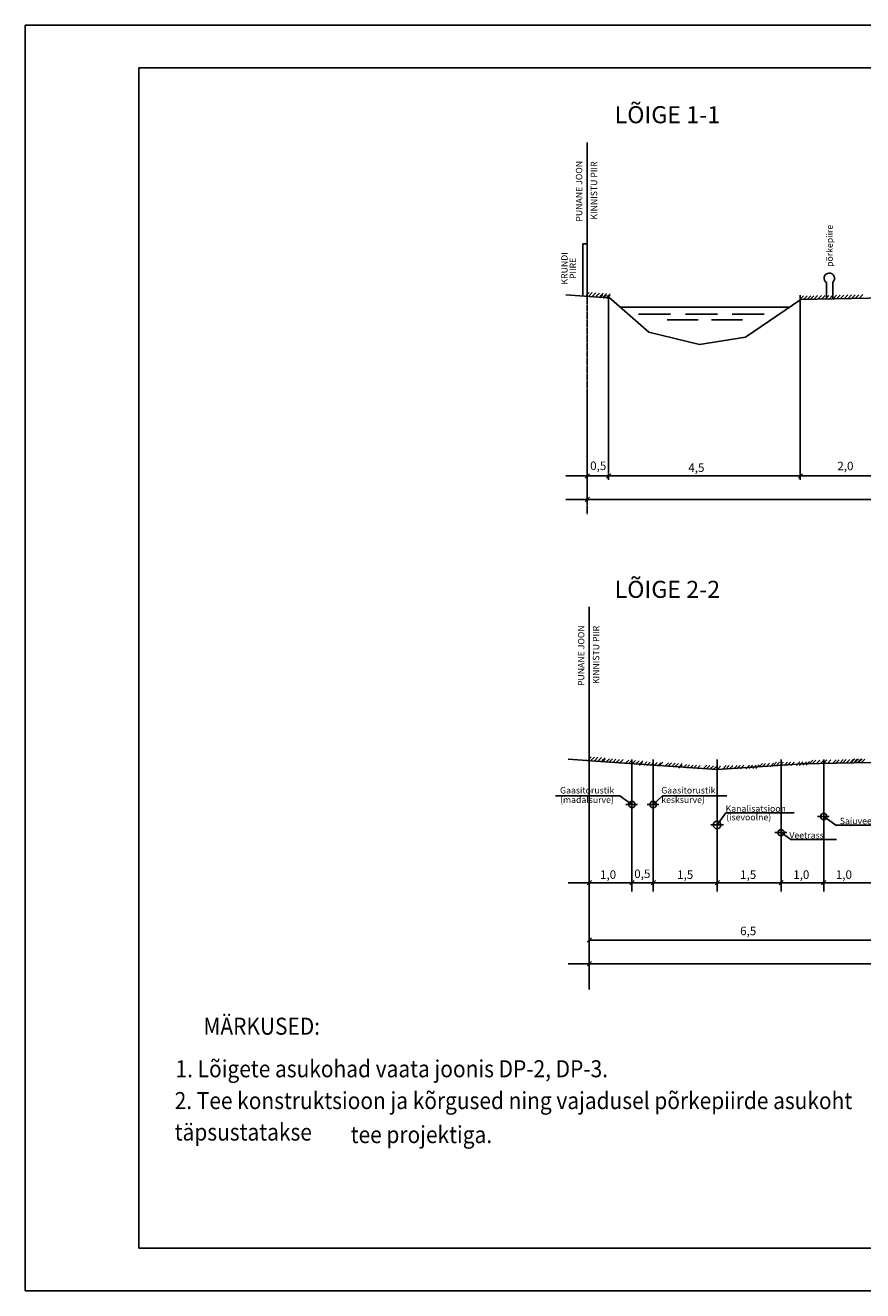
# Model space of a CAD drawing. Extents: x -361 to 3839, y -329 to 2641.
# Drawn here: x -361 to 1604, y -329 to 2641 of the extents above; entities that cross this region are included whole.
import ezdxf
from ezdxf.enums import TextEntityAlignment as Align

# ---------------------------------------------------------------- set-up
doc = ezdxf.new("R2010")
doc.units = 0
doc.header["$MEASUREMENT"] = 0
doc.linetypes.add('ACAD_ISO02W100', pattern=[15, 12, -3])
doc.layers.get('0').update_dxf_attribs({"linetype": 'CONTINUOUS'})
doc.layers.get('DEFPOINTS').update_dxf_attribs({"linetype": 'CONTINUOUS'})
for name, color, linetype in [('ESH', 4, 'CONTINUOUS'), ('MOODUD', 7, 'CONTINUOUS'), ('SISEMINE_RAAMIJOON', 7, 'CONTINUOUS'), ('VNLIMINE_RAAMIJOON', 6, 'CONTINUOUS')]:
    doc.layers.add(name, color=color, linetype=linetype)
doc.styles.add('ESTS', font='romans.shx', dxfattribs={"height": 15})

msp = doc.modelspace()

# ---------------------------------------------------------------- linework, layer by layer
for p, q in [((957.86, 2366.09), (957.86, 2005.31)), ((947.86, 2128.18), (947.86, 2006.04)), ((1007.86, 2007.71), (1007.86, 1574.07)), ((1457.86, 2007.71), (1457.86, 1574.07)), ((907.86, 1584.07), (1726.81, 1584.07)), ((907.86, 1528.26), (2969.76, 1528.26)), ((962.7, 1276.08), (962.7, 378.28)), ((1062.7, 917.7), (1062.7, 607.9)), ((1112.7, 917.7), (1112.7, 607.9)), ((1262.55, 917.7), (1262.55, 607.9)), ((1412.7, 917.7), (1412.7, 607.9)), ((1512.7, 917.7), (1512.7, 607.9)), ((1062.7, 797.11), (1062.7, 833.47)), ((1112.7, 797.11), (1112.7, 833.47)), ((1262.7, 749.49), (1262.7, 779.73)), ((1412.7, 731.25), (1412.7, 761.49)), ((912.7, 628.83), (1635.7, 628.83)), ((962.7, 494.05), (1662.7, 494.05)), ((912.7, 438.24), (2974.6, 438.24))]:
    msp.add_line(p, q)
at = {"color": 7, "linetype": 'Continuous', "lineweight": 25}
for p, q in [((947.86, 2128.18), (957.86, 2128.18)), ((1102.17, 1920.73), (1008.4, 2002.9)), ((1459.27, 1997.77), (1329.53, 1909.17)), ((1034.73, 1979.83), (1432.92, 1979.83)), ((1078.45, 1963.44), (1153.4, 1963.44)), ((1188.54, 1963.44), (1263.49, 1963.44)), ((1297.85, 1963.44), (1372.8, 1963.44)), ((1432.92, 1979.83), (1432.92, 1979.77)), ((1145.6, 1950.17), (1218.21, 1950.17)), ((1249.44, 1950.17), (1322.05, 1950.17)), ((1221.63, 1892.48), (1102.17, 1920.73)), ((1329.53, 1909.17), (1221.63, 1892.48)), ((1010.99, 911.74), (1262.55, 894.69)), ((1262.55, 894.69), (1462.7, 907.78)), ((1112.7, 812.24), (1134.08, 832.55))]:
    msp.add_line(p, q, dxfattribs=at)
at = {"color": 0, "linetype": 'ByBlock', "lineweight": -2}
for p, q in [((953.32, 1578.46), (963.32, 1588.46)), ((1003.32, 1578.46), (1013.32, 1588.46)), ((1453.32, 1578.46), (1463.32, 1588.46)), ((953.32, 1523.83), (963.32, 1533.83)), ((957.98, 624.11), (967.98, 634.11)), ((1057.98, 624.11), (1067.98, 634.11)), ((1107.98, 624.11), (1117.98, 634.11)), ((1257.83, 624.11), (1267.83, 634.11)), ((1407.98, 624.11), (1417.98, 634.11)), ((1507.98, 624.11), (1517.98, 634.11)), ((1507.98, 624.11), (1517.98, 634.11)), ((957.98, 489.33), (967.98, 499.33)), ((958.16, 433.81), (968.16, 443.81))]:
    msp.add_line(p, q, dxfattribs=at)
at = {"color": 7, "linetype": 'Continuous', "lineweight": 25}
msp.add_arc((1525.86, 2047.62), 12.25, 311.37075, 235.72275, dxfattribs=at)
at = {"layer": 'DEFPOINTS', "color": 0, "linetype": 'ByBlock'}
msp.add_point((1456.42, 1998.36), dxfattribs=at)
at = {"layer": 'MOODUD', "color": 7, "linetype": 'ACAD_ISO02W100', "ltscale": 0.3}
msp.add_line((957.75, 2161.82), (957.75, 1494.21), dxfattribs=at)
at = {"layer": 'MOODUD'}
for p, q in [((1518.96, 1999.66), (1518.96, 2037.5)), ((1533.96, 1999.98), (1533.96, 2038.43)), ((907.86, 2008.98), (1006.15, 2001.75)), ((954.97, 2006.83), (962.5, 2014.36)), ((962.16, 2006.28), (969.7, 2013.81)), ((970.47, 2005.75), (978, 2013.28)), ((978.78, 2005.21), (986.31, 2012.75)), ((987.25, 2001.48), (994.78, 2009.02)), ((987.41, 2004.68), (994.94, 2012.21)), ((995.55, 2000.95), (1003.09, 2008.48)), ((995.72, 2004.15), (1003.25, 2011.68)), ((1003.86, 2000.42), (1011.39, 2007.95)), ((1004.02, 2003.61), (1011.56, 2011.15)), ((1457.56, 1998.19), (1465.39, 2006.36)), ((1658.4, 2001.99), (1457.86, 1997.8)), ((1459.98, 1999.69), (1460.22, 1999.93)), ((1465.83, 1998.19), (1473.66, 2006.36)), ((1474.67, 1998.38), (1482.5, 2006.54)), ((1481.84, 1998.53), (1489.67, 2006.69)), ((1490.68, 1998.71), (1498.51, 2006.88)), ((1499.52, 1998.9), (1507.35, 2007.06)), ((1508.35, 1999.08), (1516.19, 2007.25)), ((1517.19, 1999.27), (1525.02, 2007.43)), ((1526.03, 1999.45), (1533.86, 2007.62)), ((1534.87, 1999.64), (1542.7, 2007.8)), ((1543.7, 1999.82), (1551.53, 2007.99)), ((1552.54, 2000), (1560.37, 2008.17)), ((1561.38, 2000.19), (1569.21, 2008.36)), ((1569.91, 2000.37), (1577.74, 2008.53)), ((1578.75, 2000.55), (1586.58, 2008.72)), ((1587.59, 2000.74), (1595.42, 2008.9)), ((1596.42, 2000.92), (1604.25, 2009.09)), ((959.81, 916.81), (967.34, 924.35)), ((967, 916.26), (974.54, 923.79)), ((975.31, 915.73), (982.84, 923.26)), ((983.62, 915.2), (991.15, 922.73)), ((992.25, 914.66), (999.78, 922.2)), ((912.7, 918.97), (1010.99, 911.74)), ((992.09, 911.47), (999.62, 919)), ((1002.26, 912.38), (1009.79, 919.91)), ((1009.46, 911.83), (1016.99, 919.36)), ((1017.76, 911.29), (1025.3, 918.83)), ((1026.07, 910.76), (1033.6, 918.29)), ((1034.7, 910.23), (1042.24, 917.76)), ((1047.97, 909.23), (1055.5, 916.76)), ((1055.17, 908.68), (1062.7, 916.21)), ((1063.47, 908.14), (1071.01, 915.68)), ((1071.78, 907.61), (1079.31, 915.14)), ((1080.25, 903.88), (1087.78, 911.42)), ((1080.41, 907.08), (1087.95, 914.61)), ((1090.42, 904.79), (1097.96, 912.33)), ((1097.62, 904.24), (1105.15, 911.77)), ((1105.93, 903.71), (1113.46, 911.24)), ((1114.23, 903.18), (1121.77, 910.71)), ((1122.87, 902.64), (1130.4, 910.18)), ((1127.47, 903.94), (1135.01, 911.47)), ((1140.74, 902.94), (1148.27, 910.48)), ((1147.94, 902.39), (1155.47, 909.92)), ((1156.24, 901.86), (1163.78, 909.39)), ((1164.55, 901.32), (1172.08, 908.86)), ((1173.02, 897.59), (1180.55, 905.13)), ((1173.18, 900.79), (1180.72, 908.32)), ((1183.19, 898.51), (1190.73, 906.04)), ((1190.39, 897.95), (1197.92, 905.49)), ((1198.7, 897.42), (1206.23, 904.95)), ((1207, 896.89), (1214.54, 904.42)), ((1215.64, 896.35), (1223.17, 903.89)), ((1230.71, 896.84), (1238.25, 904.38)), ((1237.91, 896.29), (1245.44, 903.82)), ((1246.21, 895.76), (1253.75, 903.29)), ((1254.52, 895.23), (1262.05, 902.76)), ((1263.16, 894.69), (1270.69, 902.23)), ((1275.67, 895.55), (1283.5, 903.71)), ((1282.85, 895.7), (1290.68, 903.86)), ((1291.68, 895.88), (1299.52, 904.05)), ((1301.66, 895.86), (1309.49, 904.03)), ((1308.84, 896.01), (1316.67, 904.18)), ((1317.67, 896.2), (1325.5, 904.36)), ((1330.49, 896.46), (1338.32, 904.63)), ((1337.67, 896.61), (1345.5, 904.78)), ((1346.5, 896.8), (1354.33, 904.96)), ((1353.54, 897.17), (1361.37, 905.34)), ((1361.39, 900.63), (1369.23, 908.8)), ((1368.57, 900.78), (1376.4, 908.95)), ((1377.41, 900.97), (1385.24, 909.13)), ((1387.38, 900.95), (1395.21, 909.11)), ((1393.79, 903.27), (1401.62, 911.44)), ((1400.96, 903.42), (1408.79, 911.59)), ((1409.8, 903.61), (1417.63, 911.77)), ((1419.77, 903.59), (1427.61, 911.75)), ((1426.95, 903.74), (1434.78, 911.9)), ((1435.79, 903.92), (1443.62, 912.09)), ((1448.61, 904.19), (1456.44, 912.36)), ((1455.78, 904.34), (1463.61, 912.51)), ((1663.24, 911.97), (1462.7, 907.78)), ((1464.62, 904.52), (1472.45, 912.69)), ((1471.66, 904.9), (1479.49, 913.07)), ((1479.51, 908.36), (1487.34, 916.53)), ((1486.68, 908.51), (1494.52, 916.68)), ((1495.52, 908.69), (1503.35, 916.86)), ((1505.5, 908.67), (1513.33, 916.84)), ((1512.67, 908.83), (1520.5, 916.99)), ((1521.51, 909.01), (1529.34, 917.18)), ((1534.33, 909.28), (1542.16, 917.44)), ((1541.5, 909.43), (1549.33, 917.59)), ((1550.34, 909.61), (1558.17, 917.78)), ((1557.38, 909.99), (1565.21, 918.15)), ((1566.22, 910.17), (1574.05, 918.34)), ((1574.75, 910.35), (1582.58, 918.52)), ((1577.77, 911.46), (1585.61, 919.63)), ((1583.59, 910.54), (1591.42, 918.7)), ((1586.61, 911.65), (1594.44, 919.81)), ((1592.43, 910.72), (1600.26, 918.89)), ((1595.45, 911.83), (1603.28, 920)), ((1601.26, 910.91), (1609.09, 919.07)), ((883.01, 832.55), (1034.44, 832.55)), ((1034.44, 832.55), (1062.7, 812.24)), ((1134.08, 832.55), (1285.5, 832.55)), ((1048.42, 812.24), (1076.11, 812.24)), ((1098.42, 812.24), (1126.11, 812.24)), ((1283.01, 792.88), (1262.7, 764.62)), ((1283.01, 792.88), (1443.45, 792.88)), ((1498.24, 784.13), (1525.93, 784.13)), ((1512.7, 784.13), (1540.96, 763.82)), ((1247.58, 764.62), (1277.83, 764.62)), ((1398.42, 746.38), (1426.11, 746.38)), ((1412.7, 746.38), (1435.42, 730.05)), ((1540.96, 763.82), (1791.03, 763.82)), ((1435.42, 730.05), (1542.68, 730.05))]:
    msp.add_line(p, q, dxfattribs=at)
for centre, radius in [((1062.7, 812.24), 7.5), ((1112.7, 812.24), 7.5), ((1262.62, 764.62), 9), ((1512.7, 784.13), 7.5), ((1412.7, 746.38), 7.5)]:
    msp.add_circle(centre, radius, dxfattribs=at)
at = {"layer": 'SISEMINE_RAAMIJOON'}
for p, q in [((-94.93, 2541.28), (3739.02, 2541.28)), ((-94.93, 2541.28), (-94.93, -228.72)), ((-94.93, -228.72), (3739.02, -228.72))]:
    msp.add_line(p, q, dxfattribs=at)
at = {"layer": 'VNLIMINE_RAAMIJOON'}
for p, q in [((-360.98, 2641.28), (3839.02, 2641.28)), ((-360.98, 2641.28), (-360.98, -328.72)), ((-360.98, -328.72), (3839.02, -328.72))]:
    msp.add_line(p, q, dxfattribs=at)

# ---------------------------------------------------------------- texts
for s, p in [('0,5', (964.65, 1597.4)), ('4,5', (1194.97, 1593.01)), ('2,0', (1544.79, 1596.91)), ('1,0', (987.77, 637.78)), ('0,5', (1068.14, 639.81)), ('1,5', (1168.8, 637.78)), ('1,5', (1316.59, 637.78)), ('1,0', (1441.22, 637.78)), ('1,0', (1541.22, 637.78)), ('6,5', (1316.59, 505.66))]:
    msp.add_text(s, height=20).set_placement(p)
at = {"style": 'ESTS', "width": 0.9}
for s, p in [('MÄRKUSED:', (56.98, 272.07)), ('1. Lõigete asukohad vaata joonis DP-2, DP-3.', (-8.36, 172.18)), ('2. Tee konstruktsioon ja kõrgused ning vajadusel põrkepiirde asukoht', (-10.47, 97.51)), ('täpsustatakse ', (-10.47, 23.64)), ('tee projektiga.', (402.57, 17.71))]:
    msp.add_text(s, height=40, dxfattribs=at).set_placement(p)
at = {"layer": 'ESH', "color": 0, "style": 'ESTS'}
for s, p in [('LÕIGE 1-1', (1145.83, 2411.4)), ('LÕIGE 2-2', (1145.83, 1297.42))]:
    msp.add_text(s, height=40, dxfattribs=at).set_placement(p, align=Align.CENTER)
for s, p in [('PUNANE JOON', (946.15, 2251.72)), ('KINNISTU PIIR', (981.13, 2253.47)), ('põrkepiire', (1534.17, 2123.58)), ('KRUNDI', (911.78, 2070.73)), ('PIIRE', (931.75, 2070.73)), ('PUNANE JOON', (950.99, 1161.7)), ('KINNISTU PIIR', (985.97, 1163.45))]:
    msp.add_text(s, height=15, rotation=90, dxfattribs=at).set_placement(p, align=Align.CENTER)
for s, p in [('Gaasitorustik', (894.02, 838.26)), ('(madalsurve)', (894.02, 816.02)), ('Gaasitorustik', (1131.58, 838.26)), ('kesksurve)', (1131.58, 816.02)), ('Kanalisatsioon', (1282.55, 795.32)), ('(isevoolne)', (1284.04, 775.08)), ('Sajuveekanalisatsioon', (1550.52, 766.33)), ('Veetrass', (1432.28, 732.66))]:
    msp.add_text(s, height=15, dxfattribs=at).set_placement(p)

doc.saveas('drawing.dxf')
